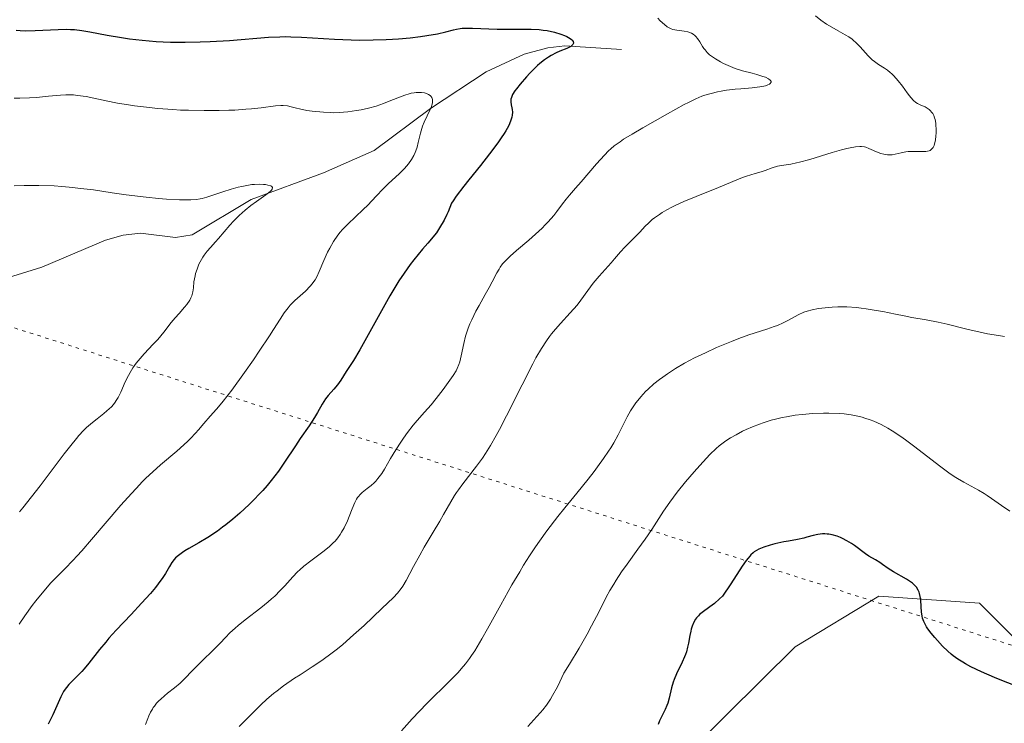
# Model space of a CAD drawing. Units: metres. Extents: x 632681 to 636184, y 4657969 to 4660348.
# Drawn here: x 633993 to 634134, y 4659477 to 4659578 of the extents above; entities that cross this region are included whole.
import ezdxf

# ---------------------------------------------------------------- set-up
doc = ezdxf.new("R2010")
doc.units = ezdxf.units.M
doc.header["$MEASUREMENT"] = 0
doc.linetypes.add('DGN Style 5', pattern=[1.1536117293433497, 0.4944050268614355, -0.6592067024819142])
for name, color, linetype, lineweight in [('Corriente natural lineal', 142, 'Continuous', 13), ('Cultivos herbáceos CxS', 92, 'Continuous', 0), ('Curva de nivel maestra', 30, 'Continuous', 30), ('Curva de nivel normal', 30, 'Continuous', 0), ('Matorral CxS', 135, 'Continuous', 0), ('Senda virtual', 7, 'DGN Style 5', 0)]:
    doc.layers.add(name, color=color, linetype=linetype, lineweight=lineweight)

# ---------------------------------------------------------------- blocks, each defined once
blk = doc.blocks.new('*U5')
at = {"layer": 'Matorral CxS', "color": 135, "linetype": 'Continuous', "lineweight": 0}
blk.add_polyline3d([(634136.8595000004, 4659488.302100001, 524.3029999999999), (634130.6535, 4659494.511299999, 524.0715999999958), (634116.1734999996, 4659495.545700001, 525.5586999999941), (634104.1404999997, 4659488.254100001, 526.8347999999969), (634069.6530999999, 4659454.142700001, 524.9655000000057)], dxfattribs=at)

msp = doc.modelspace()

# ---------------------------------------------------------------- linework, layer by layer
at = {"layer": 'Corriente natural lineal', "color": 142, "linetype": 'Continuous', "lineweight": 13}
msp.add_polyline3d([(634079.1601, 4659574.100099999, 502.633600000001), (634070.9901000002, 4659574.630100001, 500.8074000000051), (634068.5401, 4659574.350099999, 500.2967999999965), (634065.1501000002, 4659573.450099999, 499.5541999999987), (634059.6700999998, 4659570.880100001, 498.3821999999927), (634051.6601, 4659565.630100001, 496.0993000000017), (634043.5701000001, 4659559.600099999, 493.7109999999957), (634036.2600999996, 4659556.370100001, 492.3184000000037), (634025.8800999997, 4659552.530099999, 491.0037000000011), (634017.4001000002, 4659547.4901, 489.0696999999927), (634015.0100999996, 4659547.090100001, 488.8295000000071), (634009.9600999998, 4659547.720100001, 488.6491999999998), (634007.4501, 4659547.440099999, 488.578800000003), (634004.9401000004, 4659546.6801, 488.5556999999972), (633995.7600999996, 4659542.800100001, 487.1906000000017), (633986.7500999998, 4659540.0601, 485.9995999999956), (633985.5574000003, 4659539.627, 485.7755999999936)], dxfattribs=at)
at = {"layer": 'Cultivos herbáceos CxS', "color": 92, "linetype": 'Continuous', "lineweight": 0}
for points in [[(634068.5626999997, 4659779.4079, 530.5075999999972), (634065.4593000002, 4659763.886299999, 530.656799999997), (634081.0283000004, 4659750.839299999, 531.0102000000043), (634106.8305000003, 4659720.4235, 528.8942999999999), (634116.1385000005, 4659696.6231, 528.0602999999974), (634109.9323000005, 4659675.926899999, 527.227899999998), (634104.4293000001, 4659660.9783, 528.3828999999969), (634105.2550999997, 4659646.384500001, 529.0673999999999), (634114.2692999998, 4659636.9791, 528.8766000000032), (634143.6542999997, 4659624.0329, 528.7560999999987), (634167.8882999998, 4659601.092900001, 527.150999999998), (634173.0591000002, 4659591.779899999, 526.8119000000006), (634177.1958999997, 4659530.726700001, 523.9054999999935), (634167.4348999998, 4659504.966700001, 523.8619000000035), (634154.4417000003, 4659488.3015, 523.2878999999957), (634136.8595000004, 4659488.302100001, 524.3029999999999), (634130.6535, 4659494.511299999, 524.0715999999958), (634116.1734999996, 4659495.545700001, 525.5586999999941), (634104.1404999997, 4659488.254100001, 526.8347999999969), (634069.6530999999, 4659454.142700001, 524.9655000000057)], [(634069.6530999999, 4659454.142700001, 524.9655000000057), (634104.1404999997, 4659488.254100001, 526.8347999999969), (634116.1734999996, 4659495.545700001, 525.5586999999941), (634130.6535, 4659494.511299999, 524.0715999999958), (634136.8595000004, 4659488.302100001, 524.3029999999999)]]:
    msp.add_polyline3d(points, dxfattribs=at)
at = {"layer": 'Curva de nivel maestra', "color": 30, "linetype": 'Continuous', "lineweight": 30, "flags": 128}
for points, elevation in [([(633992.0700000003, 4659576.880100001), (633992.6399999997, 4659576.8301), (633993.4699999997, 4659576.790100001), (633994.7999999998, 4659576.8201), (633998.1299999999, 4659577.0001), (633999.2999999998, 4659577.0101), (633999.8799999999, 4659577.0001), (634000.4400000004, 4659576.960100001), (634001.5300000003, 4659576.840100001), (634002.6500000004, 4659576.6601), (634005.1799999997, 4659576.1801), (634007.2400000002, 4659575.8201), (634008.3899999997, 4659575.6601), (634010.2199999997, 4659575.4301), (634012.1900000004, 4659575.2601), (634013.2100000001, 4659575.200099999), (634014.25, 4659575.1601), (634016.3899999997, 4659575.1501), (634018.5599999997, 4659575.190099999), (634019.9900000002, 4659575.2501), (634022.7699999996, 4659575.420100001), (634028.3499999996, 4659575.860099999), (634030.0099999999, 4659575.940099999), (634030.8099999997, 4659575.960100001), (634031.5899999999, 4659575.950099999), (634033.1100000005, 4659575.9001), (634037.8399999999, 4659575.5801), (634040.25, 4659575.4901), (634041.5099999999, 4659575.470100001), (634043.4199999999, 4659575.4801), (634045.2999999998, 4659575.540100001), (634046.2100000001, 4659575.5801), (634047.0899999999, 4659575.640100001), (634048.75, 4659575.790100001), (634050.25, 4659575.970100001), (634051.1399999997, 4659576.100099999), (634052.6600000003, 4659576.360099999), (634053.8899999997, 4659576.630100001), (634054.9900000002, 4659576.920100001), (634055.4100000003, 4659577.020099999), (634055.9500000002, 4659577.130100001), (634056.2400000002, 4659577.1601), (634056.7400000002, 4659577.190099999), (634057.7199999997, 4659577.190099999), (634061.2699999996, 4659577.030099999), (634062.4699999997, 4659577.0101), (634063.6900000004, 4659577.020099999), (634065.3200000003, 4659577.030099999), (634066.1299999999, 4659577.030099999), (634067.3099999997, 4659576.970100001), (634067.8799999999, 4659576.9101), (634068.4400000004, 4659576.8301), (634069.4900000002, 4659576.600099999), (634070.4199999999, 4659576.3301), (634070.9500000002, 4659576.120100001), (634071.2599999999, 4659575.9801), (634071.7599999999, 4659575.710100001), (634071.9600000001, 4659575.5601), (634072.0599999997, 4659575.460100001), (634072.1900000004, 4659575.280099999), (634072.2199999997, 4659575.0101), (634072.1500000004, 4659574.850099999), (634072.0700000003, 4659574.7501), (634071.8399999999, 4659574.5601), (634071.6699999999, 4659574.450099999), (634071.2699999996, 4659574.2601), (634070.29, 4659573.860099999), (634069.75, 4659573.620100001), (634069.0300000003, 4659573.2501), (634068.6500000004, 4659573.020099999), (634068.0599999997, 4659572.610099999), (634067.4199999999, 4659572.090100001), (634067.0800000001, 4659571.790100001), (634066.7199999997, 4659571.450099999), (634065.9699999997, 4659570.710100001), (634065.4800000006, 4659570.1801), (634064.5700000003, 4659569.140100001), (634064.0199999996, 4659568.450099999), (634063.8099999997, 4659568.1501), (634063.4900000002, 4659567.640100001), (634063.2999999998, 4659567.220100001), (634063.2300000006, 4659566.9901), (634063.2100000001, 4659566.850099999), (634063.2100000001, 4659566.5801), (634063.29, 4659566.1501), (634063.3899999997, 4659565.7401), (634063.4299999997, 4659565.5001), (634063.4600000001, 4659565.090100001), (634063.4299999997, 4659564.6501), (634063.3799999999, 4659564.390100001), (634063.25, 4659563.940099999), (634063.04, 4659563.4101), (634062.8899999997, 4659563.110099999), (634062.5199999996, 4659562.4301), (634062.2800000003, 4659562.040100001), (634061.8600000005, 4659561.4001), (634061.3600000005, 4659560.690099999), (634060.1699999999, 4659559.110099999), (634058.8499999996, 4659557.440099999), (634057.1699999999, 4659555.360099999), (634056.4600000001, 4659554.470100001), (634055.3499999996, 4659553.0101), (634054.9100000003, 4659552.360099999), (634054.7100000001, 4659552.020099999), (634054.4400000004, 4659551.420100001), (634054.2000000002, 4659550.790100001), (634054.0300000003, 4659550.380100001), (634053.6299999999, 4659549.5801), (634052.9900000002, 4659548.470100001), (634052.5499999998, 4659547.7601), (634051.2800000003, 4659546.290100001), (634050.54, 4659545.420100001), (634049.29, 4659543.890100001), (634048.7699999996, 4659543.210100001), (634047.8700000001, 4659541.9801), (634047.1200000001, 4659540.870100001), (634046.6699999999, 4659540.1601), (634045.8200000003, 4659538.710100001), (634041.5, 4659530.950099999), (634040.5899999999, 4659529.420100001), (634039.5499999998, 4659527.840100001), (634038.7599999999, 4659526.5701), (634038.2999999998, 4659525.920100001), (634037.75, 4659525.280099999), (634036.9600000001, 4659524.390100001), (634036.5899999999, 4659523.9101), (634036.0899999999, 4659523.120100001), (634035.4100000003, 4659521.9101), (634034.9900000002, 4659521.220100001), (634034.2000000002, 4659520.040100001), (634032.9299999997, 4659518.200099999), (634032.2300000006, 4659517.1501), (634030.6900000004, 4659514.790100001), (634029.79, 4659513.5001), (634028.7599999999, 4659512.1501), (634028.1900000004, 4659511.450099999), (634027.5700000003, 4659510.7401), (634027.1299999999, 4659510.270099999), (634026.2100000001, 4659509.3201), (634025.5700000003, 4659508.690099999), (634024.25, 4659507.470100001), (634023.2400000002, 4659506.610099999), (634022.2400000002, 4659505.800100001), (634021.7400000002, 4659505.4301), (634021.0099999999, 4659504.9001), (634019.6200000001, 4659503.970100001), (634018.3499999996, 4659503.200099999), (634016.9199999999, 4659502.370100001), (634016.3399999999, 4659502.030099999), (634015.9800000006, 4659501.800100001), (634015.4100000003, 4659501.4001), (634015.0099999999, 4659501.050100001), (634014.7999999998, 4659500.8201), (634014.4800000006, 4659500.370100001), (634014.1399999997, 4659499.780099999), (634013.5599999997, 4659498.8101), (634013.1699999999, 4659498.220100001), (634012.5, 4659497.300100001), (634012.0999999996, 4659496.790100001), (634011.3899999997, 4659495.940099999), (634010.1200000001, 4659494.520099999), (634008.5999999996, 4659492.920100001), (634006.4400000004, 4659490.640100001), (634005.4199999999, 4659489.4901), (634004.9500000002, 4659488.9301), (634004.0700000003, 4659487.850099999), (634002.54, 4659485.890100001), (634001.8399999999, 4659485.0701), (634001.5, 4659484.700099999), (634000.8300000001, 4659484.030099999), (634000.0099999999, 4659483.2301), (633999.6299999999, 4659482.8201), (633999.29, 4659482.4001), (633999.1299999999, 4659482.1801), (633998.9000000004, 4659481.8201), (633998.4900000002, 4659481.050100001), (633997.3499999996, 4659478.470100001), (633996.6699999999, 4659477.130100001)], 500), ([(634135.5599999997, 4659482.7501), (634133.8600000005, 4659483.4101), (634132.79, 4659483.850099999), (634130.9299999997, 4659484.6601), (634129.4000000004, 4659485.390100001), (634128.6399999997, 4659485.790100001), (634128.2300000006, 4659486.030099999), (634127.5199999996, 4659486.4901), (634126.8700000001, 4659486.960100001), (634126.5599999997, 4659487.210100001), (634126.0800000001, 4659487.620100001), (634125.3200000003, 4659488.360099999), (634124.5899999999, 4659489.1501), (634124.2199999997, 4659489.5801), (634123.6900000004, 4659490.220100001), (634123.2300000006, 4659490.850099999), (634123.04, 4659491.140100001), (634122.8700000001, 4659491.4101), (634122.6200000001, 4659491.9101), (634122.4600000001, 4659492.370100001), (634122.3899999997, 4659492.670100001), (634122.2999999998, 4659493.270099999), (634122.2599999999, 4659494.0001), (634122.2000000002, 4659495.0101), (634122.1299999999, 4659495.5001), (634122.0300000003, 4659495.9101), (634121.9600000001, 4659496.110099999), (634121.8300000001, 4659496.4001), (634121.5700000003, 4659496.8201), (634121.3399999999, 4659497.090100001), (634121.2100000001, 4659497.220100001), (634120.9900000002, 4659497.420100001), (634120.7300000006, 4659497.610099999), (634120.1500000004, 4659497.9801), (634118.2800000003, 4659499.020099999), (634117.5199999996, 4659499.5001), (634116.6799999997, 4659500.090100001), (634116.29, 4659500.360099999), (634115.6600000003, 4659500.7401), (634114.7400000002, 4659501.290100001), (634114.2400000002, 4659501.620100001), (634112.6399999997, 4659502.8101), (634112.2199999997, 4659503.100099999), (634111.5700000003, 4659503.5001), (634110.9600000001, 4659503.8201), (634110.6500000004, 4659503.960100001), (634110.1799999997, 4659504.140100001), (634109.4699999997, 4659504.350099999), (634108.9900000002, 4659504.440099999), (634108.75, 4659504.460100001), (634108.4000000004, 4659504.4801), (634108.0499999998, 4659504.470100001), (634107.3700000001, 4659504.380100001), (634106.7000000002, 4659504.2301), (634105.8200000003, 4659503.9901), (634105.3899999997, 4659503.880100001), (634104.4400000004, 4659503.6801), (634103.1600000003, 4659503.460100001), (634102.5099999999, 4659503.340100001), (634101.1799999997, 4659503.040100001), (634100.5300000003, 4659502.870100001), (634099.6200000001, 4659502.5801), (634099.1399999997, 4659502.390100001), (634098.9100000003, 4659502.290100001), (634098.5800000001, 4659502.110099999), (634098.25, 4659501.890100001), (634098.0899999999, 4659501.770099999), (634097.7699999996, 4659501.470100001), (634097.6100000005, 4659501.300100001), (634097.3600000005, 4659501.0101), (634097.0999999996, 4659500.670100001), (634096.5199999996, 4659499.8301), (634094.8799999999, 4659497.3201), (634093.6600000003, 4659495.550100001), (634093.2599999999, 4659495.1601), (634092.5099999999, 4659494.5001), (634091.8399999999, 4659493.9801), (634090.7599999999, 4659493.200099999), (634090.3700000001, 4659492.880100001), (634090.2100000001, 4659492.7301), (634089.9299999997, 4659492.4301), (634089.7800000003, 4659492.220100001), (634089.54, 4659491.790100001), (634089.2999999998, 4659491.2301), (634089.1699999999, 4659490.8101), (634089.0999999996, 4659490.5101), (634088.9699999997, 4659489.860099999), (634088.79, 4659488.790100001), (634088.6600000003, 4659488.1801), (634088.4800000006, 4659487.520099999), (634088.3499999996, 4659487.170100001), (634088.2000000002, 4659486.800100001), (634087.8499999996, 4659486.030099999), (634087.0700000003, 4659484.390100001), (634086.7300000006, 4659483.5601), (634086.5800000001, 4659483.1501), (634086.3499999996, 4659482.350099999), (634085.9800000006, 4659480.850099999), (634085.79, 4659480.170100001), (634085.6699999999, 4659479.840100001), (634085.4199999999, 4659479.220100001), (634084.6200000001, 4659477.600099999), (634084.4000000004, 4659477.110099999)], 525)]:
    msp.add_lwpolyline(points, dxfattribs=dict(at, elevation=elevation))
at = {"layer": 'Curva de nivel normal', "color": 30, "linetype": 'Continuous', "lineweight": 0, "flags": 128}
for points, elevation in [([(634084.3799999999, 4659578.590100001), (634084.7100000001, 4659578.2501), (634085.3300000001, 4659577.6801), (634085.7300000006, 4659577.370100001), (634085.9100000003, 4659577.2501), (634086.2800000003, 4659577.0701), (634086.5300000003, 4659576.9801), (634087.0999999996, 4659576.870100001), (634088.1500000004, 4659576.7501), (634088.7100000001, 4659576.630100001), (634089.0599999997, 4659576.5101), (634089.2300000006, 4659576.440099999), (634089.4699999997, 4659576.300100001), (634089.6900000004, 4659576.130100001), (634089.8300000001, 4659576.0001), (634090.0800000001, 4659575.710100001), (634090.4199999999, 4659575.220100001), (634090.8200000003, 4659574.5601), (634091.0099999999, 4659574.2601), (634091.1600000003, 4659574.050100001), (634091.4699999997, 4659573.6801), (634091.8099999997, 4659573.350099999), (634092.0700000003, 4659573.1501), (634092.6799999997, 4659572.7501), (634093.4100000003, 4659572.3201), (634093.8300000001, 4659572.110099999), (634094.4800000006, 4659571.790100001), (634095.1699999999, 4659571.5101), (634095.5199999996, 4659571.380100001), (634096.5599999997, 4659571.0601), (634097.9299999997, 4659570.710100001), (634098.6100000005, 4659570.530099999), (634099.4600000001, 4659570.2501), (634099.8399999999, 4659570.110099999), (634100.2999999998, 4659569.870100001), (634100.5199999996, 4659569.720100001), (634100.5899999999, 4659569.640100001), (634100.6600000003, 4659569.530099999), (634100.6699999999, 4659569.4101), (634100.5199999996, 4659569.200099999), (634100.4299999997, 4659569.140100001), (634100.1799999997, 4659569.0101), (634099.8600000005, 4659568.9001), (634099.6100000005, 4659568.8301), (634099.0599999997, 4659568.720100001), (634097.9600000001, 4659568.590100001), (634096.3300000001, 4659568.470100001), (634095.4900000002, 4659568.4001), (634094.2599999999, 4659568.2401), (634093.4699999997, 4659568.110099999), (634092.9699999997, 4659568.0101), (634092.0300000003, 4659567.800100001), (634091.1500000004, 4659567.550100001), (634090.6799999997, 4659567.380100001), (634089.8499999996, 4659567.020099999), (634088.79, 4659566.5101), (634088.1399999997, 4659566.1801), (634085.75, 4659564.880100001), (634082.2000000002, 4659562.870100001), (634080.6600000003, 4659561.950099999), (634079.4400000004, 4659561.200099999), (634078.9400000004, 4659560.860099999), (634078.0999999996, 4659560.2501), (634077.6100000005, 4659559.840100001), (634077.2999999998, 4659559.5601), (634076.6799999997, 4659558.940099999), (634075.5499999998, 4659557.670100001), (634073.3600000005, 4659555.090100001), (634072.5499999998, 4659554.190099999), (634071.6600000003, 4659553.1801), (634071.2000000002, 4659552.610099999), (634070.6699999999, 4659551.920100001), (634069.8499999996, 4659550.840100001), (634069.3899999997, 4659550.2601), (634068.6100000005, 4659549.350099999), (634068.1799999997, 4659548.9001), (634067.7300000006, 4659548.450099999), (634066.79, 4659547.5601), (634065.8200000003, 4659546.710100001), (634064.04, 4659545.210100001), (634063.1200000001, 4659544.390100001), (634062.7400000002, 4659544.030099999), (634062.2599999999, 4659543.530099999), (634062.0499999998, 4659543.290100001), (634061.6900000004, 4659542.800100001), (634061.5300000003, 4659542.550100001), (634061.2300000006, 4659542.030099999), (634060.5599999997, 4659540.7301), (634060.0999999996, 4659539.880100001), (634059.5199999996, 4659538.870100001), (634058.6500000004, 4659537.3301), (634058.2100000001, 4659536.5101), (634057.5999999996, 4659535.270099999), (634057.3399999999, 4659534.6601), (634057.0999999996, 4659534.050100001), (634056.7300000006, 4659532.9001), (634056.4600000001, 4659531.840100001), (634056.0999999996, 4659530.0801), (634055.8899999997, 4659529.210100001), (634055.7599999999, 4659528.8201), (634055.5099999999, 4659528.2501), (634055.3499999996, 4659527.940099999), (634054.9100000003, 4659527.2401), (634053.9900000002, 4659525.9101), (634053.5, 4659525.2501), (634052.5, 4659523.940099999), (634051.7699999996, 4659523.050100001), (634050.8200000003, 4659521.960100001), (634049.7300000006, 4659520.7601), (634049.2000000002, 4659520.130100001), (634048.3499999996, 4659519.040100001), (634047.7800000003, 4659518.2401), (634047.4000000004, 4659517.6801), (634046.6699999999, 4659516.550100001), (634045.9199999999, 4659515.300100001), (634045.04, 4659513.800100001), (634044.6500000004, 4659513.1801), (634044.1200000001, 4659512.440099999), (634043.79, 4659512.050100001), (634043.5700000003, 4659511.8301), (634043.1200000001, 4659511.420100001), (634042.5800000001, 4659510.9901), (634041.8600000005, 4659510.420100001), (634041.54, 4659510.130100001), (634041.2999999998, 4659509.860099999), (634041.1900000004, 4659509.710100001), (634041.0300000003, 4659509.460100001), (634040.79, 4659509.020099999), (634040.4100000003, 4659508.100099999), (634039.9900000002, 4659506.9901), (634039.7300000006, 4659506.360099999), (634039.2599999999, 4659505.370100001), (634038.8899999997, 4659504.710100001), (634038.6799999997, 4659504.380100001), (634038.3399999999, 4659503.9101), (634037.9500000002, 4659503.460100001), (634037.6799999997, 4659503.1801), (634037.1100000005, 4659502.640100001), (634036.2000000002, 4659501.890100001), (634034.4800000006, 4659500.630100001), (634033.4500000002, 4659499.840100001), (634032.8799999999, 4659499.340100001), (634032.5300000003, 4659499.0101), (634031.8499999996, 4659498.290100001), (634030.7400000002, 4659497.040100001), (634030.0700000003, 4659496.3301), (634029.2699999996, 4659495.550100001), (634028.8200000003, 4659495.1501), (634028.3200000003, 4659494.7301), (634027.25, 4659493.870100001), (634025.0199999996, 4659492.140100001), (634024.0199999996, 4659491.3301), (634023.5800000001, 4659490.950099999), (634022.8300000001, 4659490.2501), (634022.1900000004, 4659489.600099999), (634021.4400000004, 4659488.800100001), (634021.0800000001, 4659488.420100001), (634020.2400000002, 4659487.5801), (634019.04, 4659486.450099999), (634018.4299999997, 4659485.840100001), (634017.4900000002, 4659484.880100001), (634016.25, 4659483.610099999), (634015.6600000003, 4659483.050100001), (634014.8300000001, 4659482.340100001), (634013.8399999999, 4659481.5701), (634013.4000000004, 4659481.220100001), (634012.8600000005, 4659480.7501), (634012.6100000005, 4659480.5101), (634012.2699999996, 4659480.140100001), (634011.9500000002, 4659479.7401), (634011.7999999998, 4659479.530099999), (634011.6600000003, 4659479.3101), (634011.4000000004, 4659478.840100001), (634011.1600000003, 4659478.3301), (634011, 4659477.950099999), (634010.6900000004, 4659477.110099999)], 505), ([(634024.1600000003, 4659476.8101), (634024.7599999999, 4659477.440099999), (634025.8499999996, 4659478.470100001), (634026.3300000001, 4659478.940099999), (634027.29, 4659479.920100001), (634028.1399999997, 4659480.7301), (634029.0800000001, 4659481.530099999), (634029.6200000001, 4659481.950099999), (634030.54, 4659482.630100001), (634032.1200000001, 4659483.7301), (634032.9199999999, 4659484.2401), (634034.6500000004, 4659485.360099999), (634036.0499999998, 4659486.3101), (634037.5300000003, 4659487.380100001), (634038.29, 4659487.9801), (634039.0700000003, 4659488.610099999), (634040.6100000005, 4659489.970100001), (634042.1100000005, 4659491.340100001), (634044.6500000004, 4659493.770099999), (634046.3300000001, 4659495.350099999), (634046.9299999997, 4659495.9801), (634047.4500000002, 4659496.620100001), (634047.6900000004, 4659496.970100001), (634048.1900000004, 4659497.800100001), (634049.2400000002, 4659499.790100001), (634050.1200000001, 4659501.450099999), (634050.75, 4659502.5601), (634052.0700000003, 4659504.7401), (634053, 4659506.290100001), (634053.5599999997, 4659507.270099999), (634054.5899999999, 4659509.110099999), (634055.1200000001, 4659509.9801), (634055.3899999997, 4659510.4101), (634055.6799999997, 4659510.840100001), (634056.2999999998, 4659511.690099999), (634058.2699999996, 4659514.210100001), (634059.1399999997, 4659515.390100001), (634059.5899999999, 4659516.050100001), (634060.3099999997, 4659517.200099999), (634061.1399999997, 4659518.640100001), (634061.5999999996, 4659519.4901), (634062.6200000001, 4659521.470100001), (634064.8399999999, 4659525.920100001), (634066.4000000004, 4659528.940099999), (634066.8399999999, 4659529.770099999), (634067.6399999997, 4659531.1501), (634068.3499999996, 4659532.2301), (634068.79, 4659532.840100001), (634069.0800000001, 4659533.220100001), (634069.6600000003, 4659533.920100001), (634070.3600000005, 4659534.710100001), (634071.7800000003, 4659536.2501), (634072.75, 4659537.380100001), (634073.3099999997, 4659538.090100001), (634074.2999999998, 4659539.4801), (634075.0599999997, 4659540.5001), (634075.9199999999, 4659541.5101), (634077.6600000003, 4659543.4301), (634078.1600000003, 4659544.0001), (634079.0199999996, 4659545.020099999), (634079.6399999997, 4659545.720100001), (634081.7699999996, 4659547.870100001), (634082.5599999997, 4659548.710100001), (634083.0300000003, 4659549.170100001), (634083.5800000001, 4659549.6501), (634083.8899999997, 4659549.9001), (634084.5999999996, 4659550.4101), (634085, 4659550.670100001), (634085.6600000003, 4659551.0601), (634086.4100000003, 4659551.460100001), (634086.9500000002, 4659551.720100001), (634088.0899999999, 4659552.2401), (634089.8799999999, 4659552.9901), (634093.0899999999, 4659554.270099999), (634094.2300000006, 4659554.7301), (634095.7300000006, 4659555.380100001), (634096.5599999997, 4659555.710100001), (634097.1399999997, 4659555.9001), (634098.3700000001, 4659556.270099999), (634099.2599999999, 4659556.540100001), (634099.7999999998, 4659556.7401), (634100.8200000003, 4659557.110099999), (634101.5899999999, 4659557.3301), (634102.1600000003, 4659557.4301), (634103.4900000002, 4659557.640100001), (634104.2999999998, 4659557.800100001), (634104.7400000002, 4659557.9001), (634106.2599999999, 4659558.3201), (634109.4699999997, 4659559.3101), (634110.8099999997, 4659559.690099999), (634111.5700000003, 4659559.880100001), (634112.0199999996, 4659559.970100001), (634112.7999999998, 4659560.110099999), (634113.4100000003, 4659560.1601), (634113.6900000004, 4659560.1601), (634114.0899999999, 4659560.100099999), (634114.29, 4659560.050100001), (634114.7400000002, 4659559.880100001), (634115.0700000003, 4659559.7401), (634115.8300000001, 4659559.4001), (634116.4400000004, 4659559.1601), (634116.8700000001, 4659559.040100001), (634117.0800000001, 4659559.0001), (634117.4100000003, 4659558.960100001), (634117.6299999999, 4659558.950099999), (634118.0599999997, 4659558.9801), (634118.5, 4659559.050100001), (634119.3799999999, 4659559.2501), (634120.04, 4659559.390100001), (634120.3799999999, 4659559.440099999), (634121.0599999997, 4659559.470100001), (634122.3399999999, 4659559.440099999), (634122.9000000004, 4659559.450099999), (634123.1399999997, 4659559.4801), (634123.4199999999, 4659559.5601), (634123.54, 4659559.610099999), (634123.7000000002, 4659559.720100001), (634123.7999999998, 4659559.8101), (634123.9699999997, 4659560.030099999), (634124.0999999996, 4659560.300100001), (634124.1799999997, 4659560.530099999), (634124.2999999998, 4659561.0601), (634124.3700000001, 4659561.720100001), (634124.4000000004, 4659562.090100001), (634124.4000000004, 4659562.6501), (634124.3799999999, 4659563.220100001), (634124.3499999996, 4659563.5001), (634124.2599999999, 4659564.030099999), (634124.1900000004, 4659564.270099999), (634124.0700000003, 4659564.610099999), (634123.9199999999, 4659564.9001), (634123.8099999997, 4659565.0701), (634123.5499999998, 4659565.360099999), (634123.4100000003, 4659565.4801), (634123.1100000005, 4659565.6801), (634122.8099999997, 4659565.850099999), (634122.2199999997, 4659566.110099999), (634121.7300000006, 4659566.360099999), (634121.5, 4659566.5101), (634121.1500000004, 4659566.800100001), (634120.7800000003, 4659567.210100001), (634120.5700000003, 4659567.470100001), (634120.2599999999, 4659567.880100001), (634119.5499999998, 4659568.840100001), (634118.9600000001, 4659569.610099999), (634118.3399999999, 4659570.3201), (634118.0199999996, 4659570.630100001), (634117.8099999997, 4659570.8201), (634117.3899999997, 4659571.1501), (634116.9699999997, 4659571.440099999), (634116.1299999999, 4659571.970100001), (634115.5199999996, 4659572.380100001), (634115.2199999997, 4659572.620100001), (634114.6399999997, 4659573.190099999), (634113.4800000006, 4659574.4801), (634112.8600000005, 4659575.120100001), (634112.5300000003, 4659575.4101), (634112.3099999997, 4659575.590100001), (634111.8300000001, 4659575.920100001), (634111.3399999999, 4659576.220100001), (634110.2999999998, 4659576.800100001), (634109.0700000003, 4659577.4901), (634108.6500000004, 4659577.7501), (634107.8300000001, 4659578.3301), (634107.0300000003, 4659578.950099999)], 510), ([(633991.7999999998, 4659567.090100001), (633992.5899999999, 4659567.100099999), (633993.9900000002, 4659567.1601), (633995.0199999996, 4659567.2301), (633996.7199999997, 4659567.380100001), (633998.4600000001, 4659567.550100001), (633999.2199999997, 4659567.590100001), (633999.9500000002, 4659567.600099999), (634000.3200000003, 4659567.5801), (634000.8899999997, 4659567.520099999), (634002.1399999997, 4659567.3301), (634005, 4659566.7401), (634006.6600000003, 4659566.4101), (634008.25, 4659566.1501), (634009.0999999996, 4659566.020099999), (634010.4100000003, 4659565.850099999), (634012.4699999997, 4659565.640100001), (634014.6299999999, 4659565.470100001), (634015.7300000006, 4659565.4101), (634016.8499999996, 4659565.370100001), (634019.0999999996, 4659565.3301), (634021.2800000003, 4659565.340100001), (634022.6600000003, 4659565.380100001), (634023.5300000003, 4659565.4101), (634025.1299999999, 4659565.5101), (634025.9299999997, 4659565.5801), (634027.3200000003, 4659565.7401), (634029.3899999997, 4659566.020099999), (634030.1600000003, 4659566.0801), (634030.4900000002, 4659566.0701), (634031.0899999999, 4659566.0101), (634031.6500000004, 4659565.880100001), (634032.4000000004, 4659565.670100001), (634032.8099999997, 4659565.5701), (634033.8799999999, 4659565.360099999), (634034.6699999999, 4659565.2401), (634036.2800000003, 4659565.0801), (634037.2800000003, 4659565.030099999), (634037.7800000003, 4659565.020099999), (634038.54, 4659565.040100001), (634039.7800000003, 4659565.140100001), (634041.04, 4659565.3201), (634041.7199999997, 4659565.440099999), (634042.7699999996, 4659565.6801), (634043.8499999996, 4659565.9801), (634044.3899999997, 4659566.1601), (634044.9299999997, 4659566.350099999), (634045.9800000006, 4659566.770099999), (634047.3399999999, 4659567.3201), (634047.9900000002, 4659567.550100001), (634048.6100000005, 4659567.7401), (634048.9100000003, 4659567.8101), (634049.3399999999, 4659567.890100001), (634049.6100000005, 4659567.920100001), (634050.1299999999, 4659567.940099999), (634050.3700000001, 4659567.920100001), (634050.8099999997, 4659567.860099999), (634051.1900000004, 4659567.7501), (634051.4000000004, 4659567.6501), (634051.6399999997, 4659567.4901), (634051.7300000006, 4659567.4001), (634051.8499999996, 4659567.2301), (634051.9100000003, 4659567.110099999), (634051.9699999997, 4659566.850099999), (634051.9800000006, 4659566.710100001), (634051.9500000002, 4659566.420100001), (634051.8700000001, 4659566.110099999), (634051.7999999998, 4659565.9001), (634051.6200000001, 4659565.470100001), (634050.7400000002, 4659563.6601), (634050.5099999999, 4659563.0701), (634050.4100000003, 4659562.7501), (634050.2300000006, 4659562.090100001), (634049.9199999999, 4659560.7301), (634049.75, 4659560.0801), (634049.5700000003, 4659559.540100001), (634049.4699999997, 4659559.280099999), (634049.29, 4659558.880100001), (634048.9500000002, 4659558.300100001), (634048.5, 4659557.6801), (634048.2199999997, 4659557.360099999), (634047.9100000003, 4659557.0101), (634047.1900000004, 4659556.300100001), (634045.5899999999, 4659554.800100001), (634044.8399999999, 4659554.0701), (634043.8499999996, 4659553.040100001), (634042.6600000003, 4659551.7401), (634042.0099999999, 4659551.090100001), (634039.7599999999, 4659549.020099999), (634039.0099999999, 4659548.2401), (634038.6600000003, 4659547.8301), (634038.3300000001, 4659547.4001), (634037.7199999997, 4659546.5001), (634037.1799999997, 4659545.5701), (634036.8700000001, 4659544.960100001), (634036.3300000001, 4659543.770099999), (634035.6799999997, 4659542.1801), (634035.3399999999, 4659541.450099999), (634035.0700000003, 4659540.9801), (634034.9100000003, 4659540.7501), (634034.6500000004, 4659540.4101), (634034.3600000005, 4659540.0701), (634033.6699999999, 4659539.390100001), (634032.1799999997, 4659538.030099999), (634031.4900000002, 4659537.340100001), (634031.1799999997, 4659536.9901), (634030.6100000005, 4659536.2401), (634030.0300000003, 4659535.360099999), (634029.0999999996, 4659533.880100001), (634028.5099999999, 4659532.960100001), (634027.04, 4659530.7401), (634026.2000000002, 4659529.5101), (634024.9100000003, 4659527.6601), (634023.0899999999, 4659525.1601), (634022.5700000003, 4659524.470100001), (634021.6399999997, 4659523.3201), (634020.8700000001, 4659522.4001), (634020, 4659521.420100001), (634019.0599999997, 4659520.3301), (634018.2999999998, 4659519.4301), (634017.8700000001, 4659518.960100001), (634017.1299999999, 4659518.190099999), (634016.7000000002, 4659517.770099999), (634015.1600000003, 4659516.390100001), (634012.8499999996, 4659514.390100001), (634011.7400000002, 4659513.420100001), (634010.7400000002, 4659512.4801), (634010.2599999999, 4659512.0101), (634009.3099999997, 4659511.030099999), (634008.6399999997, 4659510.3101), (634007.1500000004, 4659508.610099999), (634002.9199999999, 4659503.6601), (634001.5, 4659502.050100001), (634000.8399999999, 4659501.3201), (634000.2300000006, 4659500.670100001), (633999.1100000005, 4659499.520099999), (633997.75, 4659498.140100001), (633997.0800000001, 4659497.440099999), (633996.04, 4659496.270099999), (633994.9100000003, 4659494.880100001), (633994.3899999997, 4659494.190099999), (633993.3099999997, 4659492.710100001), (633992.4900000002, 4659491.530099999)], 495), ([(633992.5700000003, 4659507.640100001), (633993.0099999999, 4659508.2301), (633995.5199999996, 4659511.4101), (633998.9800000006, 4659515.9801), (633999.9199999999, 4659517.200099999), (634000.7300000006, 4659518.200099999), (634001.0899999999, 4659518.620100001), (634001.7599999999, 4659519.350099999), (634002.1900000004, 4659519.7601), (634002.4699999997, 4659520.020099999), (634003.04, 4659520.5101), (634003.7300000006, 4659521.040100001), (634004.6699999999, 4659521.770099999), (634005.1299999999, 4659522.1501), (634005.7699999996, 4659522.7501), (634006.0499999998, 4659523.0701), (634006.3099999997, 4659523.4101), (634006.4699999997, 4659523.640100001), (634006.75, 4659524.110099999), (634007.1200000001, 4659524.850099999), (634007.7699999996, 4659526.3201), (634008.2100000001, 4659527.2501), (634008.4600000001, 4659527.700099999), (634008.8700000001, 4659528.350099999), (634009.3399999999, 4659529.0101), (634009.5999999996, 4659529.340100001), (634010.4900000002, 4659530.360099999), (634011.7999999998, 4659531.7401), (634012.4299999997, 4659532.440099999), (634013.2999999998, 4659533.4801), (634014.3899999997, 4659534.850099999), (634014.9500000002, 4659535.520099999), (634015.5300000003, 4659536.1801), (634016.29, 4659537.050100001), (634016.6299999999, 4659537.470100001), (634017.0499999998, 4659538.090100001), (634017.2199999997, 4659538.4001), (634017.3399999999, 4659538.690099999), (634017.4100000003, 4659538.890100001), (634017.5, 4659539.280099999), (634017.5800000001, 4659539.870100001), (634017.6500000004, 4659540.690099999), (634017.7100000001, 4659541.130100001), (634017.7999999998, 4659541.590100001), (634017.8799999999, 4659541.9001), (634018.0899999999, 4659542.540100001), (634018.3700000001, 4659543.2501), (634018.7100000001, 4659543.9301), (634018.9000000004, 4659544.2401), (634019.0999999996, 4659544.550100001), (634019.5300000003, 4659545.110099999), (634020.0099999999, 4659545.670100001), (634020.75, 4659546.470100001), (634021.1600000003, 4659546.9301), (634022.8200000003, 4659548.840100001), (634023.3399999999, 4659549.4101), (634024.1500000004, 4659550.2501), (634024.5700000003, 4659550.6501), (634024.9900000002, 4659551.020099999), (634025.8200000003, 4659551.690099999), (634026.6200000001, 4659552.270099999), (634027.9800000006, 4659553.200099999), (634028.5899999999, 4659553.6801), (634028.7999999998, 4659553.880100001), (634028.9199999999, 4659554.050100001), (634028.9600000001, 4659554.280099999), (634028.8399999999, 4659554.4301), (634028.7000000002, 4659554.5101), (634028.2800000003, 4659554.630100001), (634027.9199999999, 4659554.6801), (634027.6500000004, 4659554.710100001), (634027.0599999997, 4659554.7301), (634026.3499999996, 4659554.710100001), (634025.9900000002, 4659554.6801), (634025.2599999999, 4659554.5801), (634024.5199999996, 4659554.440099999), (634024.0099999999, 4659554.3201), (634022.9800000006, 4659554.020099999), (634021.79, 4659553.630100001), (634020.2199999997, 4659553.100099999), (634019.4800000006, 4659552.870100001), (634018.8399999999, 4659552.710100001), (634018.5300000003, 4659552.640100001), (634018.0300000003, 4659552.5601), (634017.1900000004, 4659552.4901), (634016.1799999997, 4659552.4801), (634015.5899999999, 4659552.4901), (634013.6799999997, 4659552.590100001), (634012.5700000003, 4659552.6801), (634010.7699999996, 4659552.860099999), (634007.8799999999, 4659553.220100001), (634005.8899999997, 4659553.5101), (634003.1900000004, 4659553.920100001), (634001.8099999997, 4659554.100099999), (633999.7000000002, 4659554.340100001), (633998.6200000001, 4659554.4301), (633997.54, 4659554.5001), (633995.3499999996, 4659554.5601), (633993.2000000002, 4659554.5601), (633991.7999999998, 4659554.520099999)], 490), ([(634134.2199999997, 4659532.850099999), (634133.3600000005, 4659532.9901), (634131.7999999998, 4659533.2501), (634130.7599999999, 4659533.470100001), (634128.8300000001, 4659533.9301), (634126, 4659534.620100001), (634124.6799999997, 4659534.9301), (634122.9800000006, 4659535.2601), (634120.9199999999, 4659535.610099999), (634119.8099999997, 4659535.8201), (634118.5700000003, 4659536.0701), (634116.75, 4659536.440099999), (634115.7999999998, 4659536.610099999), (634114.3600000005, 4659536.850099999), (634113.6399999997, 4659536.940099999), (634112.9299999997, 4659537.0101), (634111.5499999998, 4659537.100099999), (634110.25, 4659537.110099999), (634109.4299999997, 4659537.0801), (634108.9100000003, 4659537.040100001), (634107.9600000001, 4659536.950099999), (634107.4699999997, 4659536.880100001), (634106.5899999999, 4659536.700099999), (634105.8300000001, 4659536.4901), (634105.3799999999, 4659536.3301), (634104.5499999998, 4659535.960100001), (634103.6799999997, 4659535.4901), (634102.8600000005, 4659535.040100001), (634102.3899999997, 4659534.8101), (634101.5700000003, 4659534.460100001), (634101.0999999996, 4659534.280099999), (634100.04, 4659533.920100001), (634097.4800000006, 4659533.0801), (634096.0099999999, 4659532.5601), (634094.9699999997, 4659532.1601), (634092.8200000003, 4659531.270099999), (634091.2100000001, 4659530.530099999), (634089.6600000003, 4659529.770099999), (634088.9199999999, 4659529.390100001), (634088.2300000006, 4659529.0101), (634086.9299999997, 4659528.2601), (634085.7699999996, 4659527.5101), (634085.0700000003, 4659527.020099999), (634084.6200000001, 4659526.690099999), (634083.7999999998, 4659526.040100001), (634082.9800000006, 4659525.3101), (634082.5999999996, 4659524.940099999), (634081.9100000003, 4659524.190099999), (634081.4800000006, 4659523.6801), (634081.2199999997, 4659523.3301), (634080.7199999997, 4659522.600099999), (634080.4600000001, 4659522.1801), (634079.9699999997, 4659521.3101), (634078.6600000003, 4659518.720100001), (634078.0300000003, 4659517.5801), (634077.5999999996, 4659516.850099999), (634077.2800000003, 4659516.360099999), (634076.5700000003, 4659515.3201), (634075.7100000001, 4659514.130100001), (634075.2100000001, 4659513.470100001), (634074.3499999996, 4659512.350099999), (634072.7400000002, 4659510.360099999), (634070.9800000006, 4659508.220100001), (634070, 4659506.9901), (634068.4199999999, 4659504.940099999), (634067.3300000001, 4659503.420100001), (634066.7699999996, 4659502.610099999), (634065.9199999999, 4659501.3301), (634065.0700000003, 4659499.9801), (634064.5099999999, 4659499.050100001), (634063.3899999997, 4659497.140100001), (634061.7699999996, 4659494.300100001), (634059.8600000005, 4659490.850099999), (634059.0499999998, 4659489.4001), (634058.0300000003, 4659487.690099999), (634057.5800000001, 4659487.0001), (634057.29, 4659486.5801), (634056.7100000001, 4659485.8101), (634056.0800000001, 4659485.0701), (634055.6299999999, 4659484.5701), (634054.5499999998, 4659483.4801), (634053.5700000003, 4659482.5001), (634052.0199999996, 4659480.960100001), (634051.1600000003, 4659480.090100001), (634049.04, 4659477.880100001), (634047.5199999996, 4659476.190099999)], 515), ([(634065.6600000003, 4659476.790100001), (634066.9600000001, 4659478.2301), (634067.5099999999, 4659478.8201), (634067.8200000003, 4659479.190099999), (634068.3499999996, 4659479.860099999), (634068.9299999997, 4659480.720100001), (634069.2400000002, 4659481.2401), (634069.9199999999, 4659482.4801), (634070.2699999996, 4659483.220100001), (634070.8399999999, 4659484.4801), (634071.6600000003, 4659485.7601), (634073.0599999997, 4659488.0701), (634074.1900000004, 4659490.0701), (634074.8300000001, 4659491.2601), (634075.9100000003, 4659493.350099999), (634076.9600000001, 4659495.390100001), (634077.4800000006, 4659496.340100001), (634078.0199999996, 4659497.2501), (634078.4000000004, 4659497.850099999), (634079.1699999999, 4659499.020099999), (634079.9500000002, 4659500.1501), (634081.5, 4659502.270099999), (634082.5599999997, 4659503.7401), (634083.4900000002, 4659505.110099999), (634085.2000000002, 4659507.7301), (634086.1100000005, 4659509.0601), (634086.6200000001, 4659509.7601), (634087.1699999999, 4659510.4801), (634088.3600000005, 4659511.960100001), (634089.5899999999, 4659513.4101), (634090.4000000004, 4659514.3301), (634091.8700000001, 4659515.890100001), (634092.7800000003, 4659516.770099999), (634093.1799999997, 4659517.130100001), (634093.9400000004, 4659517.720100001), (634094.4600000001, 4659518.0701), (634094.8200000003, 4659518.290100001), (634095.6200000001, 4659518.7401), (634096.5700000003, 4659519.2301), (634097.0999999996, 4659519.4901), (634097.9900000002, 4659519.880100001), (634098.9800000006, 4659520.270099999), (634099.5099999999, 4659520.460100001), (634100.6600000003, 4659520.8201), (634101.2800000003, 4659520.9801), (634102.2599999999, 4659521.210100001), (634102.8600000005, 4659521.3301), (634104.1399999997, 4659521.540100001), (634105.1299999999, 4659521.6601), (634106.6600000003, 4659521.790100001), (634108.2000000002, 4659521.850099999), (634108.9600000001, 4659521.850099999), (634110.4500000002, 4659521.790100001), (634111.1600000003, 4659521.7301), (634112.2000000002, 4659521.600099999), (634113.1600000003, 4659521.4101), (634113.7699999996, 4659521.2601), (634114.1699999999, 4659521.140100001), (634114.9199999999, 4659520.890100001), (634115.4600000001, 4659520.6801), (634116.5, 4659520.210100001), (634117.4699999997, 4659519.6801), (634118.0999999996, 4659519.300100001), (634119.3200000003, 4659518.4901), (634120, 4659518.0101), (634121.3399999999, 4659517.020099999), (634124.8799999999, 4659514.270099999), (634126.2400000002, 4659513.2601), (634127.0099999999, 4659512.7301), (634127.4900000002, 4659512.4301), (634128.3899999997, 4659511.9001), (634130.5099999999, 4659510.770099999), (634131.3200000003, 4659510.290100001), (634131.7599999999, 4659510.0001), (634132.3899999997, 4659509.5701), (634133.8099999997, 4659508.5701), (634135.0300000003, 4659507.7401)], 520)]:
    msp.add_lwpolyline(points, dxfattribs=dict(at, elevation=elevation))
at = {"layer": 'Matorral CxS', "color": 135, "linetype": 'Continuous', "lineweight": 0}
msp.add_polyline3d([(634068.5626999997, 4659779.4079, 530.5075999999972), (634065.4593000002, 4659763.886299999, 530.656799999997), (634081.0283000004, 4659750.839299999, 531.0102000000043), (634106.8305000003, 4659720.4235, 528.8942999999999), (634116.1385000005, 4659696.6231, 528.0602999999974), (634109.9323000005, 4659675.926899999, 527.227899999998), (634104.4293000001, 4659660.9783, 528.3828999999969), (634105.2550999997, 4659646.384500001, 529.0673999999999), (634114.2692999998, 4659636.9791, 528.8766000000032), (634143.6542999997, 4659624.0329, 528.7560999999987), (634167.8882999998, 4659601.092900001, 527.150999999998), (634173.0591000002, 4659591.779899999, 526.8119000000006), (634177.1958999997, 4659530.726700001, 523.9054999999935), (634167.4348999998, 4659504.966700001, 523.8619000000035), (634154.4417000003, 4659488.3015, 523.2878999999957), (634136.8595000004, 4659488.302100001, 524.3029999999999), (634130.6535, 4659494.511299999, 524.0715999999958), (634116.1734999996, 4659495.545700001, 525.5586999999941), (634104.1404999997, 4659488.254100001, 526.8347999999969), (634069.6530999999, 4659454.142700001, 524.9655000000057)], dxfattribs=at)
at = {"layer": 'Senda virtual', "color": 7, "linetype": 'DGN Style 5', "lineweight": 0, "extrusion": (-0.1544528656518211, 0.04909854892075274, 0.986779430666153), "elevation": 131334.3231990043, "flags": 128}
msp.add_lwpolyline([(-4632635.17620406, -796651.6342172357), (-4632635.17620406, -796387.1733732397)], dxfattribs=at)

# ---------------------------------------------------------------- block references
at = {"layer": 'Matorral CxS', "color": 135, "linetype": 'Continuous', "lineweight": 0}
msp.add_blockref('*U5', (0, 0), dxfattribs=at)

doc.saveas('drawing.dxf')
